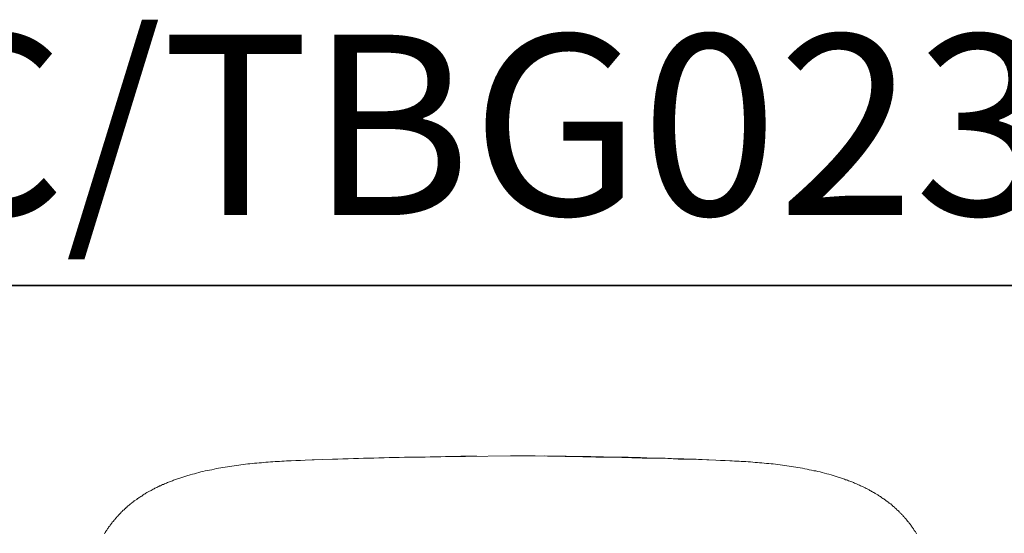
# Model space of a CAD drawing. Units: inches. Extents: x 6.9 to 89.9, y 222 to 281.6.
# Drawn here: x 23.9 to 36.9, y 274.8 to 281.6 of the extents above; entities that cross this region are included whole.
import ezdxf

# ---------------------------------------------------------------- set-up
doc = ezdxf.new("R2010")
doc.units = ezdxf.units.IN
doc.header["$MEASUREMENT"] = 0
doc.layers.add('图层 1', color=7, linetype='Continuous')

msp = doc.modelspace()

# ---------------------------------------------------------------- linework, layer by layer
at = {"layer": '图层 1', "lineweight": 35}
msp.add_lwpolyline([(89.916, 224.459), (7.086, 224.459), (7.086, 278.111), (89.916, 278.111), (89.916, 224.459)], dxfattribs=at)
at = {"layer": '图层 1', "lineweight": 9}
for points in [[(27.78, 275.791), (27.657, 275.787), (27.598, 275.784), (27.536, 275.78), (27.475, 275.777), (27.444, 275.777), (27.413, 275.777), (27.382, 275.774), (27.351, 275.774), (27.32, 275.77), (27.293, 275.77), (27.262, 275.767), (27.231, 275.763), (27.2, 275.763), (27.169, 275.76), (27.138, 275.76), (27.108, 275.756), (27.08, 275.753), (27.049, 275.75), (27.018, 275.746), (26.987, 275.746), (26.956, 275.743), (26.925, 275.739), (26.898, 275.736), (26.867, 275.732), (26.836, 275.729), (26.805, 275.725), (26.778, 275.719), (26.747, 275.715), (26.716, 275.712), (26.685, 275.709), (26.657, 275.702), (26.627, 275.698), (26.596, 275.695), (26.565, 275.688), (26.538, 275.684), (26.507, 275.678), (26.479, 275.674), (26.448, 275.667), (26.418, 275.66), (26.39, 275.653), (26.359, 275.65), (26.332, 275.643), (26.301, 275.636), (26.273, 275.63), (26.246, 275.622), (26.215, 275.612), (26.188, 275.605), (26.16, 275.599), (26.129, 275.592), (26.116, 275.588), (26.102, 275.581), (26.088, 275.578), (26.074, 275.575), (26.06, 275.571), (26.047, 275.564), (26.033, 275.561), (26.019, 275.557), (26.006, 275.55), (25.992, 275.547), (25.978, 275.544), (25.964, 275.537), (25.951, 275.533), (25.937, 275.53), (25.923, 275.523), (25.909, 275.519), (25.896, 275.513), (25.882, 275.509), (25.868, 275.502), (25.855, 275.499), (25.841, 275.492), (25.83, 275.488), (25.817, 275.482), (25.803, 275.478), (25.789, 275.471), (25.776, 275.464), (25.765, 275.461), (25.752, 275.454), (25.738, 275.447), (25.724, 275.444), (25.714, 275.437), (25.7, 275.431), (25.686, 275.424), (25.676, 275.42), (25.663, 275.413), (25.652, 275.406), (25.638, 275.399), (25.628, 275.392), (25.614, 275.385), (25.604, 275.379), (25.59, 275.375), (25.58, 275.368), (25.566, 275.362), (25.556, 275.355), (25.542, 275.348), (25.532, 275.341), (25.522, 275.334), (25.508, 275.327), (25.497, 275.317), (25.487, 275.31), (25.477, 275.303), (25.463, 275.296), (25.453, 275.289), (25.443, 275.282), (25.432, 275.276), (25.422, 275.265), (25.412, 275.258), (25.398, 275.252), (25.388, 275.245), (25.377, 275.234), (25.367, 275.227), (25.357, 275.22), (25.35, 275.21), (25.34, 275.204), (25.33, 275.197), (25.319, 275.186), (25.309, 275.179), (25.299, 275.173), (25.288, 275.162), (25.281, 275.155), (25.271, 275.145), (25.261, 275.138), (25.254, 275.128), (25.243, 275.121), (25.233, 275.111), (25.226, 275.104), (25.216, 275.093), (25.209, 275.087), (25.199, 275.076), (25.192, 275.07), (25.182, 275.059), (25.175, 275.049), (25.168, 275.042), (25.158, 275.032), (25.151, 275.025), (25.144, 275.015), (25.134, 275.004), (25.127, 274.997), (25.12, 274.987), (25.113, 274.977), (25.106, 274.97), (25.096, 274.96), (25.089, 274.949), (25.082, 274.939), (25.076, 274.932), (25.069, 274.922), (25.062, 274.911), (25.055, 274.904), (25.048, 274.894), (25.041, 274.884), (25.034, 274.873), (25.027, 274.863), (25.024, 274.856), (25.017, 274.846), (25.01, 274.836), (25.003, 274.825), (24.996, 274.816), (24.993, 274.809)], [(29.933, 275.842), (29.795, 275.839), (29.726, 275.839), (29.662, 275.836), (29.593, 275.836), (29.524, 275.836), (29.455, 275.832), (29.387, 275.832), (29.318, 275.832), (29.253, 275.828), (29.184, 275.828), (29.116, 275.828), (29.047, 275.825), (28.978, 275.825), (28.909, 275.822), (28.841, 275.822), (28.776, 275.822), (28.707, 275.818), (28.638, 275.818), (28.57, 275.815), (28.501, 275.815), (28.432, 275.811), (28.367, 275.808), (28.299, 275.808), (28.23, 275.805), (28.161, 275.805), (28.093, 275.801), (28.024, 275.798), (27.89, 275.794), (27.753, 275.791)], [(30.386, 275.842), (29.788, 275.836), (29.335, 275.832)], [(29.462, 275.832), (29.335, 275.832)], [(30.386, 275.842), (30.55, 275.842), (30.715, 275.842), (30.88, 275.839), (30.962, 275.839), (31.045, 275.839), (31.127, 275.839), (31.209, 275.836), (31.292, 275.836), (31.374, 275.836), (31.456, 275.836), (31.539, 275.832), (31.621, 275.832), (31.704, 275.828), (31.786, 275.828), (31.869, 275.825), (31.951, 275.825), (32.033, 275.822), (32.115, 275.822), (32.198, 275.818), (32.28, 275.815), (32.359, 275.815), (32.441, 275.811), (32.524, 275.808), (32.689, 275.805), (32.854, 275.798), (33.018, 275.791)], [(33.022, 275.791), (32.747, 275.798), (32.614, 275.801), (32.476, 275.808), (32.339, 275.811), (32.205, 275.815), (32.136, 275.815), (32.067, 275.818), (31.999, 275.818), (31.93, 275.822), (31.865, 275.822), (31.796, 275.825), (31.728, 275.825), (31.659, 275.828), (31.59, 275.828), (31.522, 275.828), (31.388, 275.832), (31.25, 275.836), (31.114, 275.836), (30.842, 275.842)], [(31.436, 275.832), (31.347, 275.832)], [(35.781, 274.805), (35.775, 274.816), (35.771, 274.825), (35.765, 274.836), (35.758, 274.842), (35.751, 274.853), (35.744, 274.863), (35.74, 274.873), (35.733, 274.884), (35.727, 274.891), (35.72, 274.901), (35.713, 274.911), (35.706, 274.922), (35.699, 274.929), (35.692, 274.939), (35.685, 274.949), (35.679, 274.96), (35.668, 274.966), (35.661, 274.977), (35.654, 274.987), (35.648, 274.994), (35.641, 275.004), (35.631, 275.015), (35.623, 275.021), (35.617, 275.032), (35.606, 275.039), (35.6, 275.049), (35.593, 275.059), (35.582, 275.066), (35.575, 275.076), (35.565, 275.083), (35.558, 275.093), (35.548, 275.1), (35.541, 275.111), (35.531, 275.118), (35.521, 275.128), (35.514, 275.135), (35.504, 275.145), (35.493, 275.152), (35.486, 275.162), (35.476, 275.169), (35.466, 275.176), (35.455, 275.186), (35.448, 275.193), (35.438, 275.204), (35.428, 275.21), (35.417, 275.217), (35.407, 275.227), (35.397, 275.234), (35.387, 275.241), (35.377, 275.248), (35.366, 275.258), (35.356, 275.265), (35.345, 275.272), (35.332, 275.279), (35.322, 275.286), (35.311, 275.296), (35.301, 275.303), (35.29, 275.31), (35.277, 275.317), (35.267, 275.324), (35.256, 275.331), (35.242, 275.338), (35.232, 275.344), (35.222, 275.351), (35.209, 275.358), (35.198, 275.365), (35.184, 275.372), (35.174, 275.379), (35.161, 275.385), (35.15, 275.392), (35.136, 275.399), (35.126, 275.406), (35.112, 275.41), (35.098, 275.417), (35.088, 275.424), (35.074, 275.431), (35.061, 275.437), (35.05, 275.44), (35.036, 275.447), (35.023, 275.454), (35.009, 275.458), (34.999, 275.464), (34.985, 275.471), (34.971, 275.475), (34.958, 275.482), (34.944, 275.488), (34.934, 275.492), (34.92, 275.499), (34.906, 275.502), (34.893, 275.509), (34.879, 275.513), (34.865, 275.519), (34.851, 275.523), (34.838, 275.526), (34.824, 275.533), (34.81, 275.537), (34.797, 275.544), (34.783, 275.547), (34.769, 275.55), (34.755, 275.557), (34.741, 275.561), (34.728, 275.564), (34.714, 275.571), (34.7, 275.575), (34.686, 275.578), (34.672, 275.581), (34.645, 275.592), (34.614, 275.599), (34.587, 275.605), (34.56, 275.612), (34.529, 275.622), (34.501, 275.63), (34.47, 275.636), (34.443, 275.643), (34.415, 275.646), (34.384, 275.653), (34.354, 275.66), (34.326, 275.667), (34.295, 275.671), (34.268, 275.678), (34.237, 275.684), (34.206, 275.688), (34.179, 275.695), (34.148, 275.698), (34.117, 275.702), (34.089, 275.709), (34.058, 275.712), (34.028, 275.715), (34, 275.719), (33.969, 275.725), (33.938, 275.729), (33.908, 275.732), (33.876, 275.736), (33.849, 275.739), (33.818, 275.743), (33.787, 275.743), (33.756, 275.746), (33.725, 275.75), (33.694, 275.753), (33.667, 275.756), (33.636, 275.756), (33.605, 275.76), (33.574, 275.763), (33.544, 275.763), (33.513, 275.767), (33.482, 275.767), (33.451, 275.77), (33.423, 275.774), (33.392, 275.774), (33.362, 275.774), (33.331, 275.777), (33.3, 275.777), (33.238, 275.78), (33.176, 275.784), (33.115, 275.787), (32.994, 275.791)]]:
    msp.add_lwpolyline(points, dxfattribs=at)

# ---------------------------------------------------------------- texts
at = {"layer": '图层 1', "insert": (6.937, 279.045), "char_height": 2.39889, "attachment_point": 7}
msp.add_mtext('{\\fArial|b1|i0|c0|p34;TBG02305C/TBG02305CA#MBL/TBG02305C1}', dxfattribs=at)

doc.saveas('drawing.dxf')
